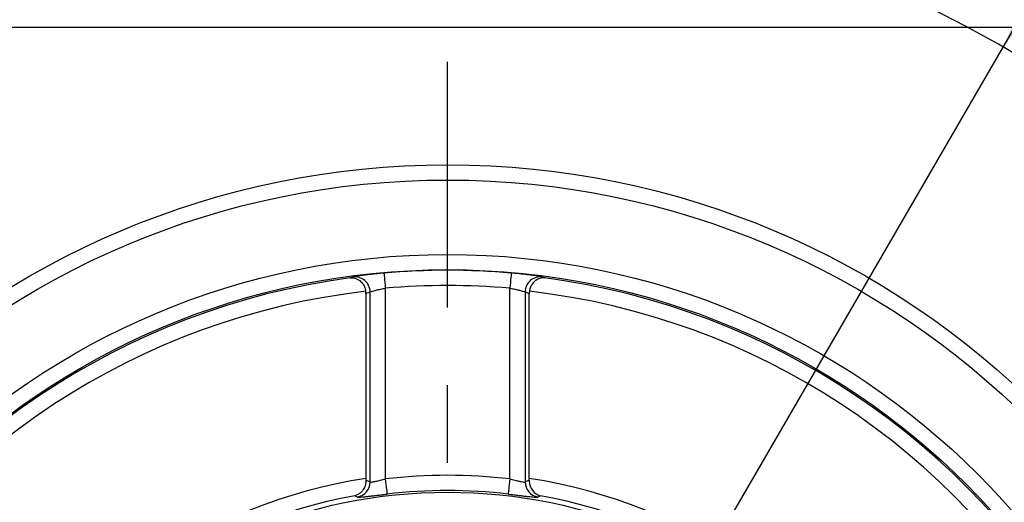
# Model space of a CAD drawing. Units: millimetres. Extents: x 1 to 2552, y 0 to 1485.
# Drawn here: x 1465 to 1627, y 1025 to 1104 of the extents above; entities that cross this region are included whole.
import ezdxf

# ---------------------------------------------------------------- set-up
doc = ezdxf.new("R2010")
doc.units = ezdxf.units.MM
doc.header["$LTSCALE"] = 5
doc.linetypes.add('CENTERX2', pattern=[20.32, 12.7, -2.54, 2.54, -2.54])
for name, color, linetype in [('中心符号线', 7, 'CENTERX2'), ('几何体', 7, 'Continuous'), ('尺寸', 3, 'Continuous')]:
    doc.layers.add(name, color=color, linetype=linetype)
doc.styles.add('SLDTEXTSTYLE1', font='SIMSUN.TTC')
doc.dimstyles.new('SLDDIMSTYLE9', dxfattribs={"dimtxt": 17.5, "dimasz": 20.4, "dimexe": 0, "dimexo": 0.0625, "dimgap": 4.375, "dimtad": 0, "dimtih": 1, "dimtoh": 1, "dimlfac": 0.4, "dimrnd": 1e-09, "dimzin": 12, "dimdsep": 46, "dimtxsty": 'SLDTEXTSTYLE1', "dimsah": 1, "dimcen": 0, "dimadec": 0, "dimazin": 3, "dimtfac": 1, "dimtmove": 0, "dimatfit": 3, "dimfxl": 0, "dimfrac": 2, "dimtolj": 1, "dimtzin": 12, "dimarcsym": 0})

# ---------------------------------------------------------------- blocks, each defined once
blk = doc.blocks.new('_D_14')
at = {"layer": '尺寸'}
for p, q in [((1626.58, 1099.21), (1680.76, 1192.51)), ((1680.76, 1192.51), (1738.6, 1192.51)), ((1444.56, 785.72), (1626.58, 1099.21)), ((1444.56, 785.72), (1428.61, 758.27))]:
    blk.add_line(p, q, dxfattribs=at)
for start, end in [(52.3419, 63.0159), (236.7, 307.6581)]:
    blk.add_arc((1535.57, 942.46), 229.02, start, end, dxfattribs=at)
for points in [[(1626.58, 1099.21), (1639.02, 1115.57), (1634.63, 1118.12)], [(1444.56, 785.72), (1432.12, 769.36), (1436.51, 766.81)]]:
    blk.add_solid(points, dxfattribs=at)
at = {"layer": '尺寸', "char_height": 17.5, "attachment_point": 1, "style": 'SLDTEXTSTYLE1'}
for s, insert in [('%%c', (1688.7, 1212.88)), ('145', (1708.05, 1212.88))]:
    blk.add_mtext(s, dxfattribs=dict(at, insert=insert))
blk = doc.blocks.new('SW_CENTERMARKSYMBOL_0')
at = {"layer": '中心符号线', "color": 0}
blk.add_line((-128.16, -115.66), (-128.16, 26.21), dxfattribs=at)
blk.add_arc((-128.16, -128.16), 181.25, 48.9514, 131.0486, dxfattribs=at)

msp = doc.modelspace()

# ---------------------------------------------------------------- linework, layer by layer
at = {"layer": '几何体'}
for p, q in [((1660.57, 1102.464), (1410.57, 1102.464)), ((1519.571, 1061.436), (1520.057, 1061.596)), ((1551.082, 1061.596), (1551.568, 1061.436)), ((1525.36, 1059.739), (1525.36, 1028.507)), ((1545.779, 1028.507), (1545.779, 1059.739)), ((1522.195, 1058.892), (1522.17, 1059.241)), ((1522.195, 1058.892), (1522.195, 1028.603)), ((1522.87, 1028.012), (1522.87, 1059.118)), ((1548.269, 1059.118), (1548.269, 1028.012)), ((1548.969, 1059.241), (1548.944, 1058.892)), ((1548.944, 1028.603), (1548.944, 1058.892)), ((1522.195, 1028.603), (1522.196, 1028.3)), ((1548.943, 1028.3), (1548.944, 1028.603)), ((1520.816, 1025.554), (1520.352, 1025.76)), ((1550.787, 1025.76), (1550.323, 1025.554))]:
    msp.add_line(p, q, dxfattribs=at)
at = {"layer": '几何体', "flags": 128}
for points in [[(1525.144, 1062.229), (1525.148, 1062.174), (1525.161, 1062.027), (1525.181, 1061.794), (1525.208, 1061.484), (1525.241, 1061.109), (1525.278, 1060.682), (1525.319, 1060.219), (1525.36, 1059.739)], [(1545.995, 1062.229), (1545.991, 1062.174), (1545.978, 1062.027), (1545.958, 1061.794), (1545.931, 1061.484), (1545.898, 1061.109), (1545.861, 1060.682), (1545.821, 1060.219), (1545.779, 1059.739)], [(1525.36, 1028.507), (1525.416, 1028.039), (1525.47, 1027.587), (1525.519, 1027.169), (1525.563, 1026.799), (1525.6, 1026.489), (1525.628, 1026.253), (1525.646, 1026.097), (1525.655, 1026.028)], [(1545.779, 1028.507), (1545.723, 1028.039), (1545.67, 1027.587), (1545.62, 1027.169), (1545.576, 1026.799), (1545.539, 1026.489), (1545.511, 1026.253), (1545.493, 1026.097), (1545.485, 1026.028)]]:
    msp.add_lwpolyline(points, dxfattribs=at)
at = {"layer": '几何体'}
for radius in [137.5, 135, 122.806, 120.306, 83.874]:
    msp.add_circle((1535.57, 942.464), radius, dxfattribs=at)
for centre, radius, start, end in [((1535.57, 942.464), 120.043, 97.65895, 202.34105), ((1520.369, 1059.116), 2.501, 0.05024, 97.18457), ((1535.57, 942.464), 120.217, 85.02473, 94.97527), ((1550.77, 1059.116), 2.501, 82.81543, 179.94976), ((1535.57, 942.464), 120.043, 337.65895, 82.34105), ((1535.57, 942.464), 117.718, 85.02473, 94.97527), ((1535.57, 942.464), 117.543, 96.54575, 203.45425), ((1535.57, 942.464), 117.543, 336.54575, 83.45425), ((1535.57, 942.464), 86.646, 83.23337, 96.76663), ((1535.57, 942.464), 87.171, 98.82596, 201.17404), ((1520.364, 1028.019), 2.506, 280.39162, 359.84397), ((1550.775, 1028.019), 2.506, 180.15603, 259.60838), ((1535.57, 942.464), 87.171, 338.82596, 81.17404), ((1535.57, 942.464), 84.15, 83.23337, 96.76663), ((1535.57, 942.464), 84.674, 100.35306, 199.64694), ((1535.57, 942.464), 84.674, 340.35306, 79.64694)]:
    msp.add_arc(centre, radius, start, end, dxfattribs=at)
for centre, major_axis, ratio, start_param, end_param in [((1563.133, 942.464), (125.671, 0), 0.9798953, 1.8969317, 1.9026091), ((1508.006, 942.464), (125.671, 0), 0.9798953, 1.2389835, 1.244661), ((1465.387, 942.464), (121.319, 0), 0.8007313, 1.0771776, 1.0834724), ((1605.752, 942.464), (121.319, 0), 0.8007313, 2.0581203, 2.0644151)]:
    msp.add_ellipse(centre, major_axis=major_axis, ratio=ratio, start_param=start_param, end_param=end_param, dxfattribs=at)
for points, knots in [([(1519.571, 1061.436), (1519.574, 1061.437), (1519.828, 1061.466), (1520.373, 1061.429), (1521.12, 1061.081), (1521.694, 1060.494), (1522.04, 1059.866), (1522.13, 1059.435), (1522.17, 1059.241)], [0, 0, 0, 0, 0.0034776, 0.2451214, 0.512843, 0.714654, 0.8720317, 1, 1, 1, 1]), ([(1525.144, 1062.229), (1524.912, 1062.208), (1524.392, 1062.162), (1523.601, 1062.082), (1522.8, 1061.993), (1522.068, 1061.905), (1521.424, 1061.82), (1520.886, 1061.743), (1520.469, 1061.678), (1520.174, 1061.627), (1520.096, 1061.606), (1520.057, 1061.596)], [0, 0, 0, 0, 0.0926879, 0.2079438, 0.3231953, 0.4371397, 0.5510718, 0.663588, 0.776091, 0.8880504, 1, 1, 1, 1]), ([(1551.082, 1061.596), (1551.055, 1061.604), (1550.992, 1061.621), (1550.749, 1061.665), (1550.358, 1061.728), (1549.838, 1061.803), (1549.21, 1061.887), (1548.49, 1061.976), (1547.7, 1062.065), (1546.86, 1062.151), (1546.284, 1062.203), (1545.995, 1062.229)], [0, 0, 0, 0, 0.0848912, 0.1980246, 0.3111723, 0.4254144, 0.5396722, 0.6545014, 0.7693403, 0.8846694, 1, 1, 1, 1]), ([(1551.568, 1061.436), (1551.565, 1061.437), (1551.337, 1061.463), (1550.814, 1061.436), (1550.077, 1061.122), (1549.492, 1060.554), (1549.118, 1059.92), (1549.019, 1059.468), (1548.969, 1059.241)], [0, 0, 0, 0, 0.0034778, 0.2205745, 0.4939999, 0.7005682, 0.8499475, 1, 1, 1, 1]), ([(1522.87, 1059.118), (1522.922, 1059.141), (1523.026, 1059.188), (1523.518, 1059.336), (1524.195, 1059.507), (1524.851, 1059.648), (1525.247, 1059.718), (1525.36, 1059.739)], [0, 0, 0, 0, 0.2243675, 0.4501394, 0.6782911, 0.9078024, 1, 1, 1, 1]), ([(1545.779, 1059.739), (1546.061, 1059.686), (1546.627, 1059.581), (1547.375, 1059.401), (1547.942, 1059.242), (1548.207, 1059.151), (1548.256, 1059.125), (1548.269, 1059.118)], [0, 0, 0, 0, 0.2290841, 0.4585926, 0.6877678, 0.9146808, 1, 1, 1, 1]), ([(1522.196, 1028.3), (1522.179, 1028.052), (1522.143, 1027.557), (1521.833, 1026.832), (1521.389, 1026.288), (1520.86, 1025.929), (1520.528, 1025.803), (1520.356, 1025.761), (1520.352, 1025.76)], [0, 0, 0, 0, 0.17992045, 0.35862999, 0.62896431, 0.81252298, 0.99622251, 1, 1, 1, 1]), ([(1522.87, 1028.012), (1522.883, 1028.005), (1522.932, 1027.982), (1523.197, 1028.007), (1523.764, 1028.126), (1524.515, 1028.305), (1525.078, 1028.44), (1525.36, 1028.507)], [0, 0, 0, 0, 0.08632297, 0.30995439, 0.53763408, 0.76828868, 1, 1, 1, 1]), ([(1545.779, 1028.507), (1545.903, 1028.478), (1546.306, 1028.382), (1546.963, 1028.223), (1547.631, 1028.07), (1548.116, 1027.979), (1548.218, 1028.001), (1548.269, 1028.012)], [0, 0, 0, 0, 0.1025385, 0.3317742, 0.5567546, 0.7787356, 1, 1, 1, 1]), ([(1548.943, 1028.3), (1548.948, 1028.159), (1548.962, 1027.772), (1549.157, 1027.115), (1549.62, 1026.384), (1550.213, 1025.948), (1550.642, 1025.795), (1550.783, 1025.761), (1550.787, 1025.76)], [0, 0, 0, 0, 0.1017739, 0.2802725, 0.522078, 0.8460791, 0.9962213, 1, 1, 1, 1]), ([(1520.816, 1025.554), (1520.842, 1025.547), (1520.902, 1025.532), (1521.133, 1025.533), (1521.5, 1025.556), (1521.992, 1025.602), (1522.588, 1025.666), (1523.275, 1025.745), (1524.029, 1025.834), (1524.83, 1025.93), (1525.38, 1025.996), (1525.655, 1026.028)], [0, 0, 0, 0, 0.0880992, 0.20230546, 0.31650298, 0.43105505, 0.54559772, 0.65955989, 0.77351413, 0.88675916, 1, 1, 1, 1]), ([(1545.485, 1026.028), (1545.727, 1025.999), (1546.241, 1025.938), (1547.009, 1025.846), (1547.762, 1025.757), (1548.446, 1025.678), (1549.048, 1025.612), (1549.55, 1025.564), (1549.939, 1025.536), (1550.213, 1025.53), (1550.287, 1025.546), (1550.323, 1025.554)], [0, 0, 0, 0, 0.0997624, 0.2121773, 0.324599, 0.4365504, 0.5485116, 0.6609771, 0.7734508, 0.8867222, 1, 1, 1, 1])]:
    msp.add_open_spline(points, degree=3, knots=knots, dxfattribs=at)

# ---------------------------------------------------------------- block references
at = {"layer": '中心符号线'}
msp.add_blockref('SW_CENTERMARKSYMBOL_0', (1663.733, 1070.628), dxfattribs=at)

# ---------------------------------------------------------------- dimensions: what is measured, and where the dimension line sits
at = {"layer": '尺寸'}
dim = msp.add_diameter_dim_2p(p1=(1626.584, 1099.206), p2=(1444.556, 785.723), dimstyle='SLDDIMSTYLE9', dxfattribs=at)
dim.commit()
dim.dimension.update_dxf_attribs({"geometry": '_D_14', "text_midpoint": (1713.651, 1205.196), "dimtype": 163})

doc.saveas('drawing.dxf')
